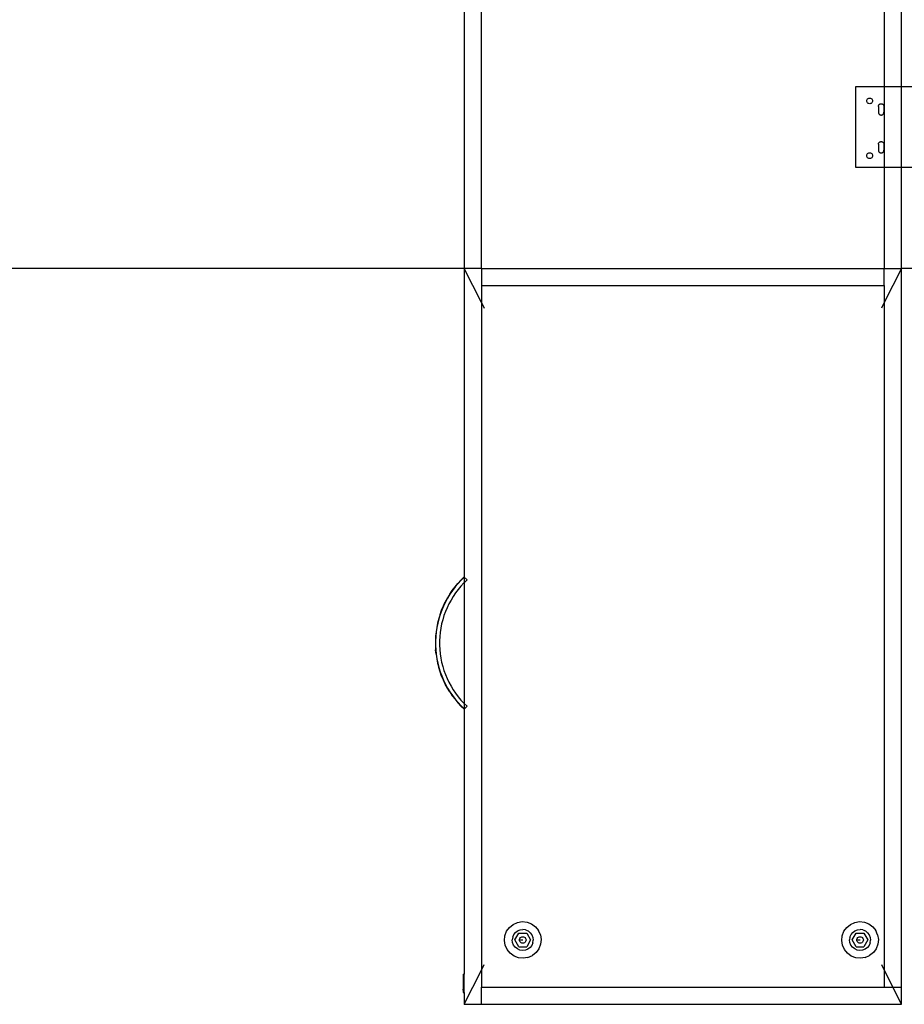
# Model space of a CAD drawing. Extents: x -89 to 67, y -52 to 60.
# Drawn here: x -51 to -12, y -52 to -10 of the extents above; entities that cross this region are included whole.
import ezdxf

# ---------------------------------------------------------------- set-up
doc = ezdxf.new("R2010")
doc.units = 0
doc.header["$MEASUREMENT"] = 0
doc.layers.get('0').update_dxf_attribs({"linetype": 'CONTINUOUS'})

msp = doc.modelspace()

# ---------------------------------------------------------------- linework, layer by layer
for p, q in [((-31.513, -7.765), (-31.513, -20.473)), ((-30.763, -20.473), (-30.763, -7.765)), ((-13.263, -7.973), (-13.263, -12.579)), ((-12.513, -12.579), (-12.513, -7.973)), ((-14.513, -12.579), (-14.513, -16.079)), ((-13.263, -12.579), (-14.513, -12.579)), ((-12.513, -12.579), (-13.263, -12.579)), ((-13.263, -12.579), (-13.263, -16.079)), ((-11.263, -12.579), (-12.513, -12.579)), ((-12.513, -16.079), (-12.513, -12.579)), ((-14.017, -13.191), (-14.013, -13.159)), ((-14.013, -13.223), (-14.017, -13.191)), ((-14.013, -13.159), (-14, -13.128)), ((-14, -13.253), (-14.013, -13.223)), ((-14, -13.128), (-13.98, -13.103)), ((-13.98, -13.279), (-14, -13.253)), ((-13.98, -13.103), (-13.954, -13.083)), ((-13.954, -13.083), (-13.924, -13.07)), ((-13.924, -13.07), (-13.892, -13.066)), ((-13.892, -13.066), (-13.859, -13.07)), ((-13.859, -13.07), (-13.829, -13.083)), ((-13.829, -13.083), (-13.803, -13.103)), ((-13.803, -13.103), (-13.784, -13.128)), ((-13.784, -13.253), (-13.803, -13.279)), ((-13.784, -13.128), (-13.771, -13.159)), ((-13.771, -13.223), (-13.784, -13.253)), ((-13.771, -13.159), (-13.767, -13.191)), ((-13.767, -13.191), (-13.771, -13.223)), ((-13.954, -13.299), (-13.98, -13.279)), ((-13.924, -13.312), (-13.954, -13.299)), ((-13.892, -13.316), (-13.924, -13.312)), ((-13.859, -13.312), (-13.892, -13.316)), ((-13.829, -13.299), (-13.859, -13.312)), ((-13.803, -13.279), (-13.829, -13.299)), ((-13.513, -13.437), (-13.512, -13.421)), ((-13.513, -13.437), (-13.512, -13.421)), ((-13.513, -13.437), (-13.513, -13.687)), ((-13.513, -13.437), (-13.513, -13.687)), ((-13.513, -13.687), (-13.512, -13.702)), ((-13.513, -13.687), (-13.512, -13.702)), ((-13.512, -13.421), (-13.508, -13.405)), ((-13.512, -13.421), (-13.508, -13.405)), ((-13.508, -13.405), (-13.503, -13.391)), ((-13.508, -13.405), (-13.503, -13.391)), ((-13.503, -13.391), (-13.496, -13.376)), ((-13.503, -13.391), (-13.496, -13.376)), ((-13.496, -13.376), (-13.488, -13.363)), ((-13.496, -13.376), (-13.488, -13.363)), ((-13.488, -13.363), (-13.477, -13.351)), ((-13.488, -13.363), (-13.477, -13.351)), ((-13.477, -13.351), (-13.465, -13.341)), ((-13.477, -13.351), (-13.465, -13.341)), ((-13.465, -13.341), (-13.452, -13.332)), ((-13.465, -13.341), (-13.452, -13.332)), ((-13.452, -13.332), (-13.438, -13.325)), ((-13.452, -13.332), (-13.438, -13.325)), ((-13.438, -13.325), (-13.423, -13.32)), ((-13.438, -13.325), (-13.423, -13.32)), ((-13.423, -13.32), (-13.408, -13.317)), ((-13.423, -13.32), (-13.408, -13.317)), ((-13.408, -13.317), (-13.392, -13.316)), ((-13.408, -13.317), (-13.392, -13.316)), ((-13.392, -13.316), (-13.376, -13.317)), ((-13.392, -13.316), (-13.376, -13.317)), ((-13.376, -13.317), (-13.361, -13.32)), ((-13.376, -13.317), (-13.361, -13.32)), ((-13.361, -13.32), (-13.346, -13.325)), ((-13.361, -13.32), (-13.346, -13.325)), ((-13.346, -13.325), (-13.331, -13.332)), ((-13.346, -13.325), (-13.331, -13.332)), ((-13.331, -13.332), (-13.318, -13.341)), ((-13.331, -13.332), (-13.318, -13.341)), ((-13.318, -13.341), (-13.306, -13.351)), ((-13.318, -13.341), (-13.306, -13.351)), ((-13.306, -13.351), (-13.296, -13.363)), ((-13.306, -13.351), (-13.296, -13.363)), ((-13.296, -13.363), (-13.287, -13.376)), ((-13.296, -13.363), (-13.287, -13.376)), ((-13.287, -13.376), (-13.28, -13.391)), ((-13.287, -13.376), (-13.28, -13.391)), ((-13.28, -13.391), (-13.275, -13.405)), ((-13.28, -13.391), (-13.275, -13.405)), ((-13.275, -13.405), (-13.272, -13.421)), ((-13.275, -13.405), (-13.272, -13.421)), ((-13.272, -13.421), (-13.271, -13.437)), ((-13.272, -13.421), (-13.271, -13.437)), ((-13.272, -13.702), (-13.271, -13.687)), ((-13.272, -13.702), (-13.271, -13.687)), ((-13.271, -13.437), (-13.271, -13.687)), ((-13.271, -13.437), (-13.271, -13.687)), ((-13.512, -13.702), (-13.508, -13.718)), ((-13.512, -13.702), (-13.508, -13.718)), ((-13.508, -13.718), (-13.503, -13.733)), ((-13.508, -13.718), (-13.503, -13.733)), ((-13.503, -13.733), (-13.496, -13.747)), ((-13.503, -13.733), (-13.496, -13.747)), ((-13.496, -13.747), (-13.488, -13.76)), ((-13.496, -13.747), (-13.488, -13.76)), ((-13.488, -13.76), (-13.477, -13.772)), ((-13.488, -13.76), (-13.477, -13.772)), ((-13.477, -13.772), (-13.465, -13.783)), ((-13.477, -13.772), (-13.465, -13.783)), ((-13.465, -13.783), (-13.452, -13.791)), ((-13.465, -13.783), (-13.452, -13.791)), ((-13.452, -13.791), (-13.438, -13.798)), ((-13.452, -13.791), (-13.438, -13.798)), ((-13.438, -13.798), (-13.423, -13.803)), ((-13.438, -13.798), (-13.423, -13.803)), ((-13.423, -13.803), (-13.408, -13.806)), ((-13.423, -13.803), (-13.408, -13.806)), ((-13.408, -13.806), (-13.392, -13.807)), ((-13.408, -13.806), (-13.392, -13.807)), ((-13.392, -13.807), (-13.376, -13.806)), ((-13.392, -13.807), (-13.376, -13.806)), ((-13.376, -13.806), (-13.361, -13.803)), ((-13.376, -13.806), (-13.361, -13.803)), ((-13.361, -13.803), (-13.346, -13.798)), ((-13.361, -13.803), (-13.346, -13.798)), ((-13.346, -13.798), (-13.331, -13.791)), ((-13.346, -13.798), (-13.331, -13.791)), ((-13.331, -13.791), (-13.318, -13.783)), ((-13.331, -13.791), (-13.318, -13.783)), ((-13.318, -13.783), (-13.306, -13.772)), ((-13.318, -13.783), (-13.306, -13.772)), ((-13.306, -13.772), (-13.296, -13.76)), ((-13.306, -13.772), (-13.296, -13.76)), ((-13.296, -13.76), (-13.287, -13.747)), ((-13.296, -13.76), (-13.287, -13.747)), ((-13.287, -13.747), (-13.28, -13.733)), ((-13.287, -13.747), (-13.28, -13.733)), ((-13.28, -13.733), (-13.275, -13.718)), ((-13.28, -13.733), (-13.275, -13.718)), ((-13.275, -13.718), (-13.272, -13.702)), ((-13.275, -13.718), (-13.272, -13.702)), ((-13.465, -14.987), (-13.452, -14.978)), ((-13.452, -14.978), (-13.438, -14.971)), ((-13.438, -14.971), (-13.423, -14.966)), ((-13.423, -14.966), (-13.408, -14.963)), ((-13.408, -14.963), (-13.392, -14.962)), ((-13.392, -14.962), (-13.376, -14.963)), ((-13.376, -14.963), (-13.361, -14.966)), ((-13.361, -14.966), (-13.346, -14.971)), ((-13.346, -14.971), (-13.331, -14.978)), ((-13.331, -14.978), (-13.318, -14.987)), ((-13.512, -15.067), (-13.513, -15.333)), ((-13.513, -15.333), (-13.512, -15.349)), ((-13.512, -15.067), (-13.508, -15.052)), ((-13.512, -15.349), (-13.508, -15.364)), ((-13.508, -15.052), (-13.503, -15.037)), ((-13.508, -15.364), (-13.503, -15.379)), ((-13.503, -15.037), (-13.496, -15.023)), ((-13.503, -15.379), (-13.496, -15.393)), ((-13.496, -15.023), (-13.488, -15.01)), ((-13.496, -15.393), (-13.488, -15.407)), ((-13.488, -15.01), (-13.477, -14.998)), ((-13.488, -15.407), (-13.477, -15.418)), ((-13.477, -14.998), (-13.465, -14.987)), ((-13.318, -14.987), (-13.306, -14.998)), ((-13.306, -14.998), (-13.296, -15.01)), ((-13.306, -15.418), (-13.296, -15.407)), ((-13.296, -15.01), (-13.287, -15.023)), ((-13.296, -15.407), (-13.287, -15.393)), ((-13.287, -15.023), (-13.28, -15.037)), ((-13.287, -15.393), (-13.28, -15.379)), ((-13.28, -15.037), (-13.275, -15.052)), ((-13.28, -15.379), (-13.275, -15.364)), ((-13.275, -15.052), (-13.272, -15.067)), ((-13.275, -15.364), (-13.272, -15.349)), ((-13.272, -15.067), (-13.271, -15.333)), ((-13.272, -15.349), (-13.271, -15.333)), ((-14.017, -15.574), (-14.013, -15.542)), ((-14.013, -15.607), (-14.017, -15.574)), ((-14.013, -15.542), (-14, -15.512)), ((-14, -15.637), (-14.013, -15.607)), ((-14, -15.512), (-13.98, -15.486)), ((-13.98, -15.663), (-14, -15.637)), ((-13.98, -15.486), (-13.954, -15.466)), ((-13.954, -15.683), (-13.98, -15.663)), ((-13.954, -15.466), (-13.924, -15.454)), ((-13.924, -15.695), (-13.954, -15.683)), ((-13.924, -15.454), (-13.892, -15.449)), ((-13.892, -15.699), (-13.924, -15.695)), ((-13.892, -15.449), (-13.859, -15.454)), ((-13.859, -15.695), (-13.892, -15.699)), ((-13.859, -15.454), (-13.829, -15.466)), ((-13.829, -15.683), (-13.859, -15.695)), ((-13.829, -15.466), (-13.803, -15.486)), ((-13.803, -15.663), (-13.829, -15.683)), ((-13.803, -15.486), (-13.784, -15.512)), ((-13.784, -15.637), (-13.803, -15.663)), ((-13.784, -15.512), (-13.771, -15.542)), ((-13.771, -15.607), (-13.784, -15.637)), ((-13.771, -15.542), (-13.767, -15.574)), ((-13.767, -15.574), (-13.771, -15.607)), ((-13.477, -15.418), (-13.465, -15.429)), ((-13.465, -15.429), (-13.452, -15.438)), ((-13.452, -15.438), (-13.438, -15.445)), ((-13.438, -15.445), (-13.423, -15.45)), ((-13.423, -15.45), (-13.408, -15.453)), ((-13.408, -15.453), (-13.392, -15.454)), ((-13.392, -15.454), (-13.376, -15.453)), ((-13.376, -15.453), (-13.361, -15.45)), ((-13.361, -15.45), (-13.346, -15.445)), ((-13.346, -15.445), (-13.331, -15.438)), ((-13.331, -15.438), (-13.318, -15.429)), ((-13.318, -15.429), (-13.306, -15.418)), ((-14.513, -16.079), (-13.263, -16.079)), ((-13.263, -16.079), (-13.263, -20.473)), ((-13.263, -16.079), (-12.513, -16.079)), ((-12.513, -16.079), (-11.263, -16.079)), ((-12.513, -20.473), (-12.513, -16.079)), ((-31.513, -20.473), (-71.263, -20.473)), ((-30.763, -20.473), (-31.513, -20.473)), ((-31.513, -20.473), (-31.513, -33.891)), ((-30.763, -21.963), (-31.513, -20.473)), ((-30.763, -20.473), (-30.763, -21.223)), ((-30.763, -20.473), (-13.263, -20.473)), ((-13.263, -21.223), (-13.263, -20.473)), ((-13.263, -20.473), (-12.513, -20.473)), ((-12.513, -20.473), (-13.263, -21.963)), ((-12.513, -51.723), (-12.513, -20.473)), ((-11.263, -20.473), (-12.513, -20.473)), ((-30.763, -21.223), (-13.263, -21.223)), ((-30.763, -21.223), (-30.763, -21.963)), ((-13.263, -21.223), (-13.263, -21.963)), ((-30.763, -21.963), (-30.644, -22.198)), ((-30.763, -21.963), (-30.763, -50.983)), ((-13.263, -21.963), (-13.381, -22.198)), ((-13.263, -21.963), (-13.263, -50.983)), ((-31.91, -34.321), (-31.785, -34.171)), ((-31.778, -34.177), (-31.903, -34.327)), ((-31.652, -34.028), (-31.785, -34.171)), ((-31.646, -34.034), (-31.778, -34.177)), ((-31.513, -33.891), (-31.652, -34.028)), ((-31.524, -34.152), (-31.651, -34.289)), ((-31.513, -33.903), (-31.646, -34.034)), ((-31.513, -34.141), (-31.524, -34.152)), ((-31.506, -33.897), (-31.513, -33.891)), ((-31.513, -33.891), (-31.513, -33.903)), ((-31.506, -33.897), (-31.513, -33.903)), ((-31.513, -33.903), (-31.513, -34.141)), ((-31.388, -34.018), (-31.513, -34.141)), ((-31.513, -34.141), (-31.513, -39.391)), ((-31.388, -34.018), (-31.506, -33.897)), ((-32.137, -34.639), (-32.239, -34.806)), ((-32.13, -34.644), (-32.231, -34.81)), ((-32.137, -34.639), (-32.028, -34.477)), ((-32.02, -34.482), (-32.13, -34.644)), ((-32.028, -34.477), (-31.91, -34.321)), ((-31.903, -34.327), (-32.02, -34.482)), ((-31.882, -34.581), (-31.987, -34.735)), ((-31.77, -34.432), (-31.882, -34.581)), ((-31.651, -34.289), (-31.77, -34.432)), ((-32.417, -35.154), (-32.332, -34.978)), ((-32.324, -34.982), (-32.409, -35.157)), ((-32.239, -34.806), (-32.332, -34.978)), ((-32.231, -34.81), (-32.324, -34.982)), ((-32.173, -35.059), (-32.254, -35.227)), ((-32.084, -34.895), (-32.173, -35.059)), ((-31.987, -34.735), (-32.084, -34.895)), ((-32.559, -35.518), (-32.617, -35.704)), ((-32.551, -35.52), (-32.608, -35.707)), ((-32.559, -35.518), (-32.492, -35.334)), ((-32.484, -35.337), (-32.551, -35.52)), ((-32.492, -35.334), (-32.417, -35.154)), ((-32.409, -35.157), (-32.484, -35.337)), ((-32.326, -35.399), (-32.39, -35.574)), ((-32.254, -35.227), (-32.326, -35.399)), ((-32.665, -35.894), (-32.703, -36.085)), ((-32.656, -35.896), (-32.695, -36.087)), ((-32.617, -35.704), (-32.665, -35.894)), ((-32.608, -35.707), (-32.656, -35.896)), ((-32.49, -35.933), (-32.527, -36.116)), ((-32.445, -35.753), (-32.49, -35.933)), ((-32.39, -35.574), (-32.445, -35.753)), ((-32.732, -36.279), (-32.752, -36.473)), ((-32.723, -36.28), (-32.743, -36.474)), ((-32.703, -36.085), (-32.732, -36.279)), ((-32.695, -36.087), (-32.723, -36.28)), ((-32.555, -36.301), (-32.574, -36.486)), ((-32.527, -36.116), (-32.555, -36.301)), ((-32.752, -36.473), (-32.761, -36.668)), ((-32.761, -36.668), (-32.761, -36.864)), ((-32.743, -36.474), (-32.753, -36.668)), ((-32.753, -36.668), (-32.753, -36.863)), ((-32.574, -36.486), (-32.583, -36.673)), ((-32.583, -36.673), (-32.583, -36.859)), ((-32.761, -36.864), (-32.752, -37.059)), ((-32.753, -36.863), (-32.743, -37.058)), ((-32.732, -37.253), (-32.752, -37.059)), ((-32.743, -37.058), (-32.723, -37.252)), ((-32.583, -36.859), (-32.574, -37.045)), ((-32.574, -37.045), (-32.555, -37.231)), ((-32.555, -37.231), (-32.527, -37.416)), ((-32.732, -37.253), (-32.703, -37.446)), ((-32.723, -37.252), (-32.695, -37.445)), ((-32.703, -37.446), (-32.665, -37.638)), ((-32.695, -37.445), (-32.656, -37.636)), ((-32.665, -37.638), (-32.617, -37.827)), ((-32.656, -37.636), (-32.608, -37.825)), ((-32.527, -37.416), (-32.49, -37.598)), ((-32.49, -37.598), (-32.445, -37.779)), ((-32.559, -38.014), (-32.617, -37.827)), ((-32.608, -37.825), (-32.551, -38.011)), ((-32.492, -38.198), (-32.559, -38.014)), ((-32.551, -38.011), (-32.484, -38.195)), ((-32.445, -37.779), (-32.39, -37.957)), ((-32.39, -37.957), (-32.326, -38.133)), ((-32.417, -38.378), (-32.492, -38.198)), ((-32.484, -38.195), (-32.409, -38.374)), ((-32.332, -38.554), (-32.417, -38.378)), ((-32.409, -38.374), (-32.324, -38.55)), ((-32.326, -38.133), (-32.254, -38.305)), ((-32.254, -38.305), (-32.173, -38.473)), ((-32.173, -38.473), (-32.084, -38.637)), ((-32.239, -38.726), (-32.332, -38.554)), ((-32.324, -38.55), (-32.231, -38.722)), ((-32.137, -38.893), (-32.239, -38.726)), ((-32.231, -38.722), (-32.13, -38.888)), ((-32.137, -38.893), (-32.028, -39.055)), ((-32.13, -38.888), (-32.02, -39.049)), ((-32.084, -38.637), (-31.987, -38.796)), ((-31.987, -38.796), (-31.882, -38.951)), ((-31.882, -38.951), (-31.77, -39.1)), ((-32.028, -39.055), (-31.91, -39.211)), ((-32.02, -39.049), (-31.903, -39.205)), ((-31.91, -39.211), (-31.785, -39.361)), ((-31.903, -39.205), (-31.778, -39.355)), ((-31.652, -39.504), (-31.785, -39.361)), ((-31.778, -39.355), (-31.646, -39.498)), ((-31.77, -39.1), (-31.651, -39.243)), ((-31.651, -39.243), (-31.524, -39.38)), ((-31.524, -39.38), (-31.513, -39.391)), ((-31.652, -39.504), (-31.513, -39.641)), ((-31.646, -39.498), (-31.513, -39.629)), ((-31.513, -39.391), (-31.388, -39.513)), ((-31.513, -39.391), (-31.513, -39.629)), ((-31.513, -39.629), (-31.506, -39.635)), ((-31.513, -39.629), (-31.513, -39.641)), ((-31.506, -39.635), (-31.513, -39.641)), ((-31.513, -39.641), (-31.513, -51.156)), ((-31.388, -39.513), (-31.506, -39.635)), ((-29.666, -49.295), (-29.544, -49.127)), ((-29.544, -49.127), (-29.382, -48.996)), ((-29.382, -48.996), (-29.191, -48.911)), ((-29.191, -48.911), (-28.986, -48.879)), ((-29.077, -49.234), (-28.959, -49.22)), ((-28.986, -48.879), (-28.779, -48.901)), ((-28.841, -49.237), (-28.959, -49.22)), ((-28.779, -48.901), (-28.584, -48.975)), ((-28.584, -48.975), (-28.416, -49.098)), ((-28.416, -49.098), (-28.285, -49.26)), ((-15.01, -49.295), (-14.888, -49.127)), ((-14.888, -49.127), (-14.726, -48.996)), ((-14.726, -48.996), (-14.536, -48.911)), ((-14.536, -48.911), (-14.33, -48.879)), ((-14.422, -49.234), (-14.303, -49.22)), ((-14.33, -48.879), (-14.123, -48.901)), ((-14.186, -49.237), (-14.303, -49.22)), ((-14.123, -48.901), (-13.929, -48.975)), ((-13.929, -48.975), (-13.761, -49.098)), ((-13.761, -49.098), (-13.63, -49.26)), ((-29.763, -49.696), (-29.741, -49.489)), ((-29.741, -49.489), (-29.666, -49.295)), ((-29.404, -49.552), (-29.421, -49.67)), ((-29.404, -49.552), (-29.357, -49.443)), ((-29.357, -49.443), (-29.283, -49.349)), ((-29.307, -49.676), (-29.136, -49.38)), ((-29.283, -49.349), (-29.188, -49.278)), ((-29.188, -49.278), (-29.077, -49.234)), ((-29.136, -49.38), (-28.795, -49.38)), ((-29.108, -49.676), (-29.103, -49.639)), ((-29.103, -49.639), (-29.089, -49.605)), ((-29.089, -49.605), (-29.066, -49.575)), ((-29.066, -49.575), (-29.037, -49.552)), ((-29.037, -49.552), (-29.002, -49.538)), ((-29.002, -49.538), (-28.965, -49.533)), ((-28.965, -49.533), (-28.929, -49.538)), ((-28.929, -49.538), (-28.894, -49.552)), ((-28.894, -49.552), (-28.865, -49.575)), ((-28.865, -49.575), (-28.842, -49.605)), ((-28.842, -49.605), (-28.828, -49.639)), ((-28.841, -49.237), (-28.732, -49.284)), ((-28.828, -49.639), (-28.823, -49.676)), ((-28.795, -49.38), (-28.624, -49.676)), ((-28.732, -49.284), (-28.639, -49.358)), ((-28.639, -49.358), (-28.568, -49.453)), ((-28.568, -49.453), (-28.524, -49.564)), ((-28.524, -49.564), (-28.51, -49.682)), ((-28.201, -49.45), (-28.285, -49.26)), ((-28.201, -49.45), (-28.168, -49.655)), ((-28.168, -49.655), (-28.19, -49.862)), ((-15.107, -49.696), (-15.085, -49.489)), ((-15.085, -49.489), (-15.01, -49.295)), ((-14.748, -49.552), (-14.765, -49.67)), ((-14.748, -49.552), (-14.701, -49.443)), ((-14.701, -49.443), (-14.628, -49.349)), ((-14.651, -49.676), (-14.481, -49.38)), ((-14.628, -49.349), (-14.532, -49.278)), ((-14.532, -49.278), (-14.422, -49.234)), ((-14.481, -49.38), (-14.139, -49.38)), ((-14.452, -49.676), (-14.447, -49.639)), ((-14.447, -49.639), (-14.433, -49.605)), ((-14.433, -49.605), (-14.41, -49.575)), ((-14.41, -49.575), (-14.381, -49.552)), ((-14.381, -49.552), (-14.347, -49.538)), ((-14.347, -49.538), (-14.31, -49.533)), ((-14.31, -49.533), (-14.273, -49.538)), ((-14.273, -49.538), (-14.239, -49.552)), ((-14.239, -49.552), (-14.209, -49.575)), ((-14.209, -49.575), (-14.186, -49.605)), ((-14.186, -49.237), (-14.077, -49.284)), ((-14.186, -49.605), (-14.172, -49.639)), ((-14.172, -49.639), (-14.167, -49.676)), ((-14.139, -49.38), (-13.968, -49.676)), ((-14.077, -49.284), (-13.983, -49.358)), ((-13.983, -49.358), (-13.912, -49.453)), ((-13.912, -49.453), (-13.868, -49.564)), ((-13.868, -49.564), (-13.854, -49.682)), ((-13.545, -49.45), (-13.63, -49.26)), ((-13.545, -49.45), (-13.513, -49.655)), ((-13.513, -49.655), (-13.534, -49.862)), ((-29.73, -49.902), (-29.763, -49.696)), ((-29.646, -50.092), (-29.73, -49.902)), ((-29.407, -49.788), (-29.421, -49.67)), ((-29.363, -49.898), (-29.407, -49.788)), ((-29.292, -49.994), (-29.363, -49.898)), ((-29.136, -49.972), (-29.307, -49.676)), ((-29.199, -50.067), (-29.292, -49.994)), ((-29.089, -50.114), (-29.199, -50.067)), ((-29.136, -49.972), (-28.795, -49.972)), ((-29.103, -49.713), (-29.108, -49.676)), ((-29.108, -49.676), (-28.965, -49.676)), ((-29.089, -49.747), (-29.103, -49.713)), ((-29.066, -49.777), (-29.089, -49.747)), ((-29.037, -49.799), (-29.066, -49.777)), ((-29.002, -49.813), (-29.037, -49.799)), ((-28.965, -49.818), (-29.002, -49.813)), ((-28.929, -49.813), (-28.965, -49.818)), ((-28.894, -49.799), (-28.929, -49.813)), ((-28.865, -49.777), (-28.894, -49.799)), ((-28.842, -49.747), (-28.865, -49.777)), ((-28.743, -50.074), (-28.853, -50.118)), ((-28.828, -49.713), (-28.842, -49.747)), ((-28.823, -49.676), (-28.828, -49.713)), ((-28.624, -49.676), (-28.795, -49.972)), ((-28.648, -50.002), (-28.743, -50.074)), ((-28.574, -49.909), (-28.648, -50.002)), ((-28.527, -49.8), (-28.574, -49.909)), ((-28.527, -49.8), (-28.51, -49.682)), ((-28.265, -50.057), (-28.387, -50.225)), ((-28.19, -49.862), (-28.265, -50.057)), ((-15.074, -49.902), (-15.107, -49.696)), ((-14.99, -50.092), (-15.074, -49.902)), ((-14.751, -49.788), (-14.765, -49.67)), ((-14.707, -49.898), (-14.751, -49.788)), ((-14.636, -49.994), (-14.707, -49.898)), ((-14.481, -49.972), (-14.651, -49.676)), ((-14.543, -50.067), (-14.636, -49.994)), ((-14.434, -50.114), (-14.543, -50.067)), ((-14.481, -49.972), (-14.139, -49.972)), ((-14.447, -49.713), (-14.452, -49.676)), ((-14.452, -49.676), (-14.31, -49.676)), ((-14.433, -49.747), (-14.447, -49.713)), ((-14.41, -49.777), (-14.433, -49.747)), ((-14.381, -49.799), (-14.41, -49.777)), ((-14.347, -49.813), (-14.381, -49.799)), ((-14.31, -49.818), (-14.347, -49.813)), ((-14.273, -49.813), (-14.31, -49.818)), ((-14.239, -49.799), (-14.273, -49.813)), ((-14.209, -49.777), (-14.239, -49.799)), ((-14.186, -49.747), (-14.209, -49.777)), ((-14.087, -50.074), (-14.198, -50.118)), ((-14.172, -49.713), (-14.186, -49.747)), ((-14.167, -49.676), (-14.172, -49.713)), ((-13.968, -49.676), (-14.139, -49.972)), ((-13.992, -50.002), (-14.087, -50.074)), ((-13.918, -49.909), (-13.992, -50.002)), ((-13.871, -49.8), (-13.918, -49.909)), ((-13.871, -49.8), (-13.854, -49.682)), ((-13.609, -50.057), (-13.732, -50.225)), ((-13.534, -49.862), (-13.609, -50.057)), ((-29.515, -50.254), (-29.646, -50.092)), ((-29.346, -50.376), (-29.515, -50.254)), ((-29.152, -50.451), (-29.346, -50.376)), ((-28.945, -50.473), (-29.152, -50.451)), ((-28.972, -50.131), (-29.089, -50.114)), ((-28.853, -50.118), (-28.972, -50.131)), ((-28.739, -50.441), (-28.945, -50.473)), ((-28.739, -50.441), (-28.549, -50.356)), ((-28.387, -50.225), (-28.549, -50.356)), ((-14.859, -50.254), (-14.99, -50.092)), ((-14.691, -50.376), (-14.859, -50.254)), ((-14.496, -50.451), (-14.691, -50.376)), ((-14.289, -50.473), (-14.496, -50.451)), ((-14.316, -50.131), (-14.434, -50.114)), ((-14.198, -50.118), (-14.316, -50.131)), ((-14.084, -50.441), (-14.289, -50.473)), ((-14.084, -50.441), (-13.893, -50.356)), ((-13.732, -50.225), (-13.893, -50.356)), ((-30.763, -50.983), (-30.644, -50.748)), ((-13.381, -50.748), (-13.263, -50.983)), ((-31.549, -51.156), (-31.513, -51.156)), ((-31.549, -51.156), (-31.549, -51.253)), ((-31.549, -51.253), (-31.513, -51.252)), ((-31.549, -51.253), (-31.549, -51.526)), ((-31.513, -52.473), (-30.763, -50.983)), ((-31.513, -51.252), (-31.513, -51.156)), ((-31.513, -51.812), (-31.513, -51.252)), ((-30.763, -50.983), (-30.763, -51.723)), ((-13.263, -50.983), (-13.263, -51.723)), ((-13.263, -50.983), (-12.89, -51.723)), ((-31.549, -51.526), (-31.531, -51.526)), ((-31.549, -51.526), (-31.549, -51.577)), ((-31.549, -51.577), (-31.531, -51.576)), ((-31.549, -51.577), (-31.549, -51.812)), ((-31.531, -51.576), (-31.531, -51.526)), ((-30.763, -52.473), (-30.763, -51.723)), ((-30.763, -51.723), (-13.263, -51.723)), ((-13.263, -51.723), (-12.89, -51.723)), ((-12.89, -51.723), (-12.513, -51.723)), ((-12.513, -52.473), (-12.89, -51.723)), ((-12.513, -52.473), (-12.513, -51.723)), ((-31.549, -51.812), (-31.513, -51.812)), ((-31.549, -51.865), (-31.549, -51.812)), ((-31.549, -51.865), (-31.513, -51.865)), ((-31.549, -51.865), (-31.549, -51.961)), ((-31.549, -51.961), (-31.513, -51.961)), ((-31.513, -51.865), (-31.513, -51.812)), ((-31.513, -51.961), (-31.513, -51.865)), ((-31.513, -51.961), (-31.513, -52.473)), ((-31.513, -52.473), (-30.763, -52.473)), ((-30.763, -52.473), (-12.513, -52.473))]:
    msp.add_line(p, q)

doc.saveas('drawing.dxf')
